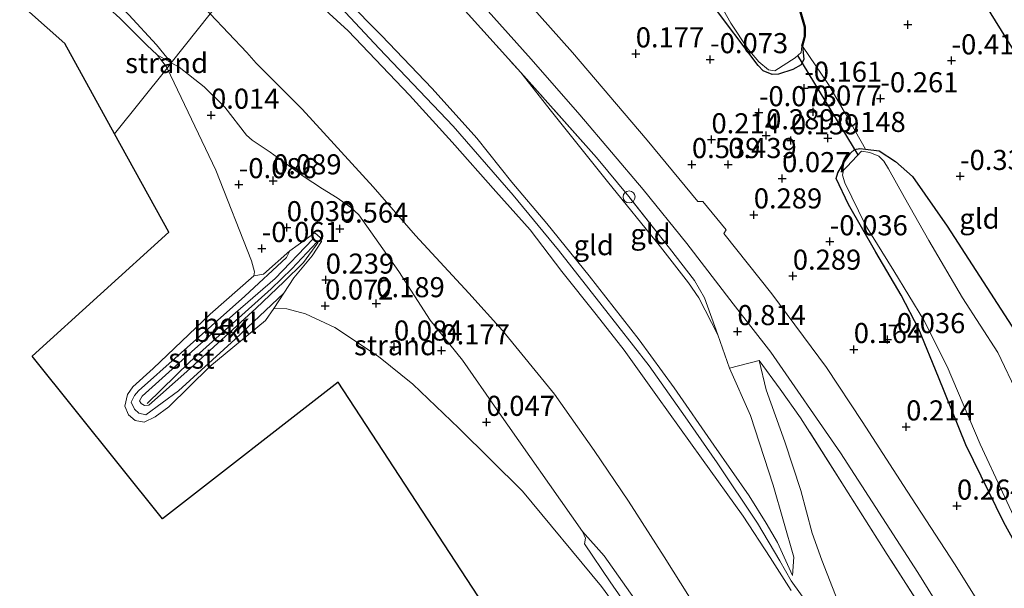
# Model space of a CAD drawing. Units: metres. Extents: x 153017 to 160004, y 539262 to 543751.
# Drawn here: x 154784 to 154907, y 542082 to 542152 of the extents above; entities that cross this region are included whole.
import ezdxf
from ezdxf.enums import TextEntityAlignment as Align

# ---------------------------------------------------------------- set-up
doc = ezdxf.new("R2010")
doc.units = ezdxf.units.M
doc.linetypes.add('IE-TERREINAFSCHEIDING', pattern=[10, 8, -2])
doc.layers.get('0').update_dxf_attribs({"lineweight": 25})
for name, color, linetype in [('B-ME-GC-DAMWAND-GV-B6', 10, 'Continuous'), ('B-ME-GW-HOOGTEPUNT-S-B1', 10, 'Continuous'), ('B-ME-GW-INSTEEKWATERGANG-L-B1', 10, 'Continuous'), ('B-ME-KG-KADASTRAAL-OPNAMEDTMGRENS-L-B1', 10, 'Continuous'), ('B-ME-KW-DUIKER-L-B1', 10, 'Continuous'), ('B-ME-VV-KRIBBEN-L-B1', 10, 'Continuous')]:
    doc.layers.add(name, color=color, linetype=linetype)
for name, color, linetype, lineweight in [('B-ME-GW-KRUINLIJN-L-B1', 93, 'Continuous', 18), ('B-ME-GW-TEENLIJN-L-B1', 93, 'Continuous', 18), ('B-ME-IE-GRASLAND-GV-B6', 93, 'Continuous', 18), ('B-ME-IE-GRONDWERKLIJN-GROND_INGERICHT-GV-B6', 253, 'Continuous', 18), ('B-ME-IE-GRONDWERKLIJN-GROND_NIETINGERICHT-GV-B6', 253, 'Continuous', 18), ('B-ME-IE-HULPGEOMETRIE-L-B1', 53, 'Continuous', 18), ('B-ME-IE-INRICHTINGSELEMENT-S-B1', 253, 'Continuous', 18), ('B-ME-IE-TERREINAFSCHEIDING-DOORGANG-L-B1', 8, 'IE-TERREINAFSCHEIDING-KUNSTMATIG-OPEN', 18), ('B-ME-IE-TERREINAFSCHEIDING-RASTERHEKWERK-L-B1', 8, 'IE-TERREINAFSCHEIDING', 18), ('B-ME-OB-BEKLEDING-GV-B6', 253, 'Continuous', 18), ('B-ME-OB-WATERLIJN-L-B1', 133, 'OB-WATERLIJN', 18), ('B-ME-OG-WATER-GV-B6', 153, 'Continuous', 18), ('B-ME-VH-VERH_SOORT-BITUMEN-GV-B6', 8, 'IE-TERREINAFSCHEIDING-NATUURLIJK-HOUTWAL', 18)]:
    doc.layers.add(name, color=color, linetype=linetype, lineweight=lineweight)
doc.styles.add('NLCS-ISO', font='NLCS-ISO.TTF')
doc.linetypes.add('IE-TERREINAFSCHEIDING-KUNSTMATIG-OPEN', pattern='A,7,-1.5,[67,NLCS.SHX,S=0.75,R=0,X=0,Y=0],-1.5', length=10)
doc.linetypes.add('IE-TERREINAFSCHEIDING-NATUURLIJK-HOUTWAL', pattern='A,7,-1.5,[67,NLCS.SHX,S=0.75,R=45,X=0,Y=0],-1.5,7,-1.5,[70,NLCS.SHX,S=0.75,R=0,X=0,Y=0],-1.5', length=20)
doc.linetypes.add('OB-WATERLIJN', pattern='A,10,[32,NLCS.SHX,S=2,R=0,X=0,Y=0],-12', length=22)

# ---------------------------------------------------------------- blocks, each defined once
blk = doc.blocks.new('hoogtepunt')
for p, q in [((-0.5, 0), (0.5, 0)), ((0, 0.5), (0, -0.5))]:
    blk.add_line(p, q)
blk = doc.blocks.new('dtb')
blk.add_circle((0, 0), 0.75)

msp = doc.modelspace()

# ---------------------------------------------------------------- linework, layer by layer
at = {"layer": 'B-ME-GC-DAMWAND-GV-B6'}
msp.add_polyline3d([(154881.576, 542153.417, -0.322), (154882.097, 542151.548, -0.322), (154882.105, 542150.367, -0.322), (154881.795, 542149.162, -0.322), (154881.716, 542149.183, -0.751), (154882.019, 542150.361, -0.751), (154882.011, 542151.515, -0.751), (154881.495, 542153.365, -0.751)], dxfattribs=at)
at = {"layer": 'B-ME-GW-INSTEEKWATERGANG-L-B1'}
for points in [[(154881.795, 542149.162, -0.322), (154881.941, 542147.536, -0.298), (154881.615, 542146.808, -0.277), (154880.595, 542146.223, -0.268), (154878.78, 542145.653, -0.277), (154877.99, 542145.611, -0.264), (154876.888, 542146.056, -0.247), (154876.267, 542146.74, -0.213), (154870.341, 542154.623, -0.158), (154865.386, 542161.93, -0.179), (154860.42, 542168.125, -0.2), (154858.702, 542169.876, -0.251), (154854.144, 542174.83, -0.328), (154851.921, 542177.248, -0.315), (154850.506, 542179.276, -0.239), (154849.123, 542180.73, -0.23), (154838.071, 542190.702, -0.009)], [(154912.4, 542079.782, 0.083), (154906.831, 542089.853, -0.031), (154902.13, 542099.512, 0.011), (154898.713, 542107.952, -0.142), (154896.27, 542113.912, -0.138), (154894.071, 542118.137, -0.189), (154890.899, 542123.485, -0.18), (154887.492, 542129.414, -0.18), (154885.958, 542132.685, -0.235), (154886.16, 542133.357, -0.261), (154886.914, 542134.679, -0.291), (154887.743, 542135.836, -0.35), (154888.274, 542136.268, -0.354), (154888.924, 542136.396, -0.405), (154889.629, 542136.335, -0.424), (154891.336, 542136.117, -0.419), (154893.338, 542134.791, -0.444), (154895.48, 542132.92, -0.482), (154899.785, 542126.724, -0.382), (154907.393, 542114.996, -0.407), (154913.622, 542105.366, -0.407), (154919.405, 542096.009, -0.357), (154925.419, 542085.538, -0.494), (154930.529, 542074.521, -0.494)]]:
    msp.add_polyline3d(points, dxfattribs=at)
at = {"layer": 'B-ME-GW-KRUINLIJN-L-B1'}
for points in [[(154815.362, 542162.279, 4.294), (154817.833, 542160.104, 4.409), (154823.114, 542155.271, 4.367), (154829.1, 542148.853, 4.311), (154838.294, 542139.17, 4.163), (154845.78, 542130.603, 4.09), (154851.422, 542123.759, 4.095), (154856.828, 542116.817, 4.154), (154862.696, 542109.347, 4.218), (154867.157, 542103.012, 4.256), (154871.148, 542097.29, 4.273), (154876.2, 542089.747, 4.303), (154878.966, 542085.092, 4.282), (154880.373, 542082.601, 4.214), (154882.905, 542079.047, 4.243)], [(154816.284, 542163.432, 4.195), (154820.557, 542159.413, 4.327), (154829.364, 542150.485, 4.217), (154835.704, 542143.859, 4.11), (154841.228, 542137.71, 4.089), (154845.6, 542132.202, 4.021), (154849.946, 542127.081, 3.991), (154855.234, 542120.574, 4.089), (154861.46, 542112.58, 4.081), (154865.812, 542106.593, 4.191), (154870.746, 542099.485, 4.268), (154875.147, 542093.172, 4.285), (154877.257, 542089.775, 4.293), (154878.655, 542087.369, 4.293), (154880.554, 542083.256, 4.208)], [(154814.345, 542161.006, 4.209), (154825.213, 542151.068, 4.329), (154832.86, 542143.024, 4.18), (154838.163, 542137.183, 4.171), (154843.611, 542131.068, 4.006), (154847.891, 542126.287, 4.04), (154851.811, 542121.091, 4.12), (154856.08, 542115.745, 4.159), (154859.6, 542111.315, 4.167), (154863.731, 542105.507, 4.227), (154869.23, 542097.839, 4.248), (154874.388, 542090.654, 4.295), (154877.773, 542085.473, 4.248), (154880.375, 542081.393, 4.205)], [(154799.885, 542104.418, 0.243), (154800.396, 542104.441, 0.243), (154805.143, 542108.639, 0.218), (154813.761, 542116.524, 0.331), (154817.226, 542119.814, 0.381), (154819.666, 542122.193, 0.431), (154821.472, 542124.648, 0.431), (154821.318, 542124.744, 0.431), (154820.829, 542125.109, 0.418), (154816.122, 542120.241, 0.381), (154811.223, 542115.963, 0.343), (154805.394, 542110.783, 0.231), (154799.601, 542105.575, 0.231), (154799.26, 542105.009, 0.231), (154799.474, 542104.663, 0.243), (154799.885, 542104.418, 0.243)], [(154952.821, 541969.276, 4.051), (154945.532, 541980.318, 4.077), (154940.338, 541988.235, 4.128), (154935.527, 541995.948, 4.081), (154929.78, 542004.86, 4.03), (154923.958, 542014.197, 4.017), (154917.901, 542023.436, 4.009), (154911.747, 542033.979, 4.089), (154904.431, 542046.217, 4.077), (154898.422, 542056.616, 4.064), (154892.653, 542066.536, 4.106), (154887.979, 542075.13, 4.196), (154886.838, 542078.371, 4.145), (154884.176, 542085.16, 3.83), (154882.965, 542088.509, 3.554), (154881.557, 542093.844, 2.916), (154879.564, 542099.91, 2.275), (154877.272, 542106.348, 1.552), (154876.402, 542110.022, 1.025)]]:
    msp.add_polyline3d(points, dxfattribs=at)
at = {"layer": 'B-ME-GW-TEENLIJN-L-B1'}
msp.add_line((154801.452, 542148.068, -0.35), (154803.21, 542147.069, -0.159), dxfattribs=at)
for points in [[(154803.21, 542147.069, -0.159), (154804.188, 542146.514, -0.053), (154807.308, 542144.076, 0.075), (154809.859, 542141.549, 0.092), (154812.572, 542138.058, 0.054), (154813.273, 542137.44, 0.139), (154815.512, 542135.948, 0.279), (154819.644, 542132.955, 0.445), (154822.034, 542131.392, 0.679), (154823.843, 542130.272, 0.891), (154825.563, 542129.042, 0.938), (154826.539, 542128.15, 0.938), (154831.54, 542121.093, 0.64), (154835.45, 542115.044, 0.398), (154839.451, 542110.045, 0.377), (154843.748, 542103.894, 0.194), (154854.382, 542088.721, 0.058), (154854.775, 542087.882, 0.016), (154854.631, 542087.209, -0.131), (154857.828, 542082.462, -0.2), (154863.387, 542074.444, -0.2), (154871.503, 542062.626, -0.188), (154878.174, 542052.61, -0.188), (154878.864, 542049.863, -0.35)], [(154846.722, 542145.848, 0.723), (154850.53, 542141.03, 0.711), (154857.515, 542132.294, 0.736), (154864.087, 542124.178, 0.732), (154867.601, 542119.675, 0.762), (154868.868, 542117.819, 0.796), (154871.237, 542113.222, 1.063)], [(154813.501, 542120.567, -0.35), (154814.7, 542120.76, -0.175), (154817.966, 542123.66, -0.1), (154821.092, 542125.92, 0.25), (154821.748, 542125.333, 0.275), (154821.915, 542124.821, 0.288), (154820.76, 542123.029, 0.288), (154818.453, 542120.312, 0.163), (154817.235, 542118.388, 0.006), (154815.987, 542116.5, -0.35)], [(154872.679, 542109.061, 1.365), (154875.316, 542103.18, 2.066), (154878.122, 542094.501, 3.095), (154880.699, 542085.538, 3.94), (154880.554, 542083.256, 4.208)]]:
    msp.add_polyline3d(points, dxfattribs=at)
at = {"layer": 'B-ME-IE-GRASLAND-GV-B6'}
for points in [[(154906.612, 542075.283, 0.728), (154900.723, 542084.7, 0.711), (154894.83, 542093.755, 0.665), (154889.209, 542102.435, 0.626), (154884.765, 542109.148, 0.609), (154877.95, 542118.32, 0.58), (154872.007, 542125.825, 0.58), (154872.262, 542126.271, 0.571), (154869.356, 542129.814, 0.554), (154868.766, 542129.795, 0.588), (154862.43, 542137.46, 0.592), (154853.155, 542148.35, 0.643), (154843.556, 542159.125, 0.656)], [(154869.58, 542157.863, -0.751), (154872.848, 542152.02, -0.751), (154874.994, 542148.811, -0.751), (154876.339, 542147.197, -0.751), (154877.53, 542146.184, -0.751), (154878.335, 542146.083, -0.751)], [(154897.144, 542078.378, 0.919), (154892.342, 542085.876, 0.906), (154886.976, 542094.323, 0.817), (154881.541, 542102.879, 0.868), (154879.022, 542106.449, 0.94), (154876.402, 542110.022, 1.025), (154872.679, 542109.061, 1.365), (154871.237, 542113.222, 1.063), (154869.575, 542117.823, 0.766), (154868.347, 542119.986, 0.719), (154865.231, 542124.012, 0.702), (154860.155, 542130.426, 0.715), (154856.128, 542135.264, 0.715), (154846.722, 542145.848, 0.723), (154838.664, 542154.772, 0.749)], [(154842.271, 542153.923, 0.646), (154847.993, 542147.535, 0.646), (154854.05, 542140.591, 0.634), (154861.961, 542131.29, 0.634), (154867.385, 542124.595, 0.629), (154873.141, 542117.085, 0.6), (154877.828, 542111.062, 0.634), (154886.532, 542098.541, 0.736), (154896.127, 542083.632, 0.782), (154906.508, 542066.916, 0.812)], [(154878.335, 542146.083, -0.751), (154880.86, 542147.701, -0.751), (154881.628, 542148.365, -0.751), (154881.716, 542149.183, -0.751), (154881.795, 542149.162, -0.322), (154881.941, 542147.536, -0.298), (154881.615, 542146.808, -0.277), (154880.595, 542146.223, -0.268), (154878.78, 542145.653, -0.277), (154877.99, 542145.611, -0.264), (154876.888, 542146.056, -0.247), (154876.267, 542146.74, -0.213), (154870.341, 542154.623, -0.158)], [(154870.341, 542154.623, -0.158), (154876.267, 542146.74, -0.213), (154876.888, 542146.056, -0.247), (154877.99, 542145.611, -0.264), (154878.78, 542145.653, -0.277), (154880.595, 542146.223, -0.268), (154881.615, 542146.808, -0.277), (154881.941, 542147.536, -0.298), (154881.795, 542149.162, -0.322)], [(154881.795, 542149.162, -0.322), (154885.038, 542144.356, -0.113), (154887.132, 542140.711, -0.147), (154889.629, 542136.335, -0.424), (154888.924, 542136.396, -0.405), (154888.274, 542136.268, -0.354), (154887.743, 542135.836, -0.35), (154886.914, 542134.679, -0.291), (154886.16, 542133.357, -0.261), (154885.958, 542132.685, -0.235), (154887.492, 542129.414, -0.18), (154890.899, 542123.485, -0.18), (154894.071, 542118.137, -0.189), (154896.27, 542113.912, -0.138), (154898.713, 542107.952, -0.142), (154902.13, 542099.512, 0.011), (154906.831, 542089.853, -0.031), (154912.4, 542079.782, 0.083)], [(154912.4, 542079.782, 0.083), (154906.831, 542089.853, -0.031), (154902.13, 542099.512, 0.011), (154898.713, 542107.952, -0.142), (154896.27, 542113.912, -0.138), (154894.071, 542118.137, -0.189), (154890.899, 542123.485, -0.18), (154887.492, 542129.414, -0.18), (154885.958, 542132.685, -0.235), (154886.16, 542133.357, -0.261), (154886.914, 542134.679, -0.291), (154887.743, 542135.836, -0.35), (154888.274, 542136.268, -0.354), (154888.924, 542136.396, -0.405), (154889.629, 542136.335, -0.424)], [(154908.633, 542105.69, -0.9), (154906.115, 542111.007, -0.9), (154901.706, 542117.796, -0.9), (154897.505, 542124.939, -0.9), (154894.492, 542130.289, -0.9), (154892.493, 542133.857, -0.9), (154891.913, 542134.82, -0.9), (154891.269, 542135.444, -0.9), (154890.152, 542135.902, -0.9), (154889.14, 542136.052, -0.9), (154888.531, 542135.461, -0.9), (154887.352, 542134.144, -0.9), (154886.878, 542133.717, -0.9), (154886.742, 542133.097, -0.9), (154887.046, 542132.147, -0.9), (154889.619, 542126.865, -0.9), (154893.144, 542121.18, -0.9), (154896.905, 542115.044, -0.9), (154899.805, 542109.262, -0.9), (154903.917, 542099.583, -0.9), (154909.457, 542087.632, -0.9)], [(154889.629, 542136.335, -0.424), (154891.336, 542136.117, -0.419), (154893.338, 542134.791, -0.444), (154895.48, 542132.92, -0.482), (154899.785, 542126.724, -0.382), (154907.393, 542114.996, -0.407), (154913.622, 542105.366, -0.407), (154919.405, 542096.009, -0.357), (154925.419, 542085.538, -0.494), (154930.529, 542074.521, -0.494), (154935.811, 542063.249, -0.482), (154940.089, 542054.613, -0.469), (154943.514, 542046.896, -0.507), (154947.349, 542038.501, -0.444), (154951.724, 542030.308, -0.407), (154956.222, 542022.305, -0.407), (154961.953, 542014.178, -0.382), (154969.504, 542002.989, -0.382), (154976.821, 541992.481, -0.432), (154985.53, 541980.213, -0.419), (154991.47, 541971.482, -0.382)]]:
    msp.add_polyline3d(points, dxfattribs=at)
at = {"layer": 'B-ME-IE-GRONDWERKLIJN-GROND_INGERICHT-GV-B6'}
for points in [[(154895.619, 542168.724, -0.612), (154928.34, 542115.898, -0.439)], [(154814.345, 542161.006, 4.209), (154825.213, 542151.068, 4.329), (154832.86, 542143.024, 4.18), (154838.163, 542137.183, 4.171), (154843.611, 542131.068, 4.006), (154847.891, 542126.287, 4.04), (154851.811, 542121.091, 4.12), (154856.08, 542115.745, 4.159), (154859.6, 542111.315, 4.167), (154863.731, 542105.507, 4.227), (154869.23, 542097.839, 4.248), (154874.388, 542090.654, 4.295), (154877.773, 542085.473, 4.248), (154880.375, 542081.393, 4.205)], [(154880.375, 542081.393, 4.205), (154877.773, 542085.473, 4.248), (154874.388, 542090.654, 4.295), (154869.23, 542097.839, 4.248), (154863.731, 542105.507, 4.227), (154859.6, 542111.315, 4.167), (154856.08, 542115.745, 4.159), (154851.811, 542121.091, 4.12), (154847.891, 542126.287, 4.04), (154843.611, 542131.068, 4.006), (154838.163, 542137.183, 4.171), (154832.86, 542143.024, 4.18), (154825.213, 542151.068, 4.329), (154814.345, 542161.006, 4.209)], [(154820.557, 542159.413, 4.327), (154829.364, 542150.485, 4.217), (154835.704, 542143.859, 4.11), (154841.228, 542137.71, 4.089), (154845.6, 542132.202, 4.021), (154849.946, 542127.081, 3.991), (154855.234, 542120.574, 4.089), (154861.46, 542112.58, 4.081), (154865.812, 542106.593, 4.191), (154870.746, 542099.485, 4.268), (154875.147, 542093.172, 4.285), (154877.257, 542089.775, 4.293), (154878.655, 542087.369, 4.293), (154880.554, 542083.256, 4.208)], [(154846.722, 542145.848, 0.723), (154850.53, 542141.03, 0.711), (154857.515, 542132.294, 0.736), (154864.087, 542124.178, 0.732), (154867.601, 542119.675, 0.762), (154868.868, 542117.819, 0.796), (154871.237, 542113.222, 1.063), (154872.679, 542109.061, 1.365), (154875.316, 542103.18, 2.066), (154878.122, 542094.501, 3.095), (154880.699, 542085.538, 3.94), (154880.554, 542083.256, 4.208), (154878.655, 542087.369, 4.293), (154877.257, 542089.775, 4.293), (154875.147, 542093.172, 4.285), (154870.746, 542099.485, 4.268), (154865.812, 542106.593, 4.191), (154861.46, 542112.58, 4.081), (154855.234, 542120.574, 4.089), (154849.946, 542127.081, 3.991), (154845.6, 542132.202, 4.021), (154841.228, 542137.71, 4.089), (154835.704, 542143.859, 4.11), (154829.364, 542150.485, 4.217), (154820.557, 542159.413, 4.327)], [(154838.664, 542154.772, 0.749), (154846.722, 542145.848, 0.723)], [(154867.736, 542080.545, 1.923), (154864.57, 542085.576, 1.842), (154860.105, 542092.489, 1.872), (154855.846, 542098.818, 1.876), (154850.925, 542105.811, 2.034), (154844.429, 542113.762, 1.987), (154840.265, 542118.398, 1.966), (154833.591, 542125.579, 1.851), (154828.352, 542131.629, 1.762), (154819.52, 542141.308, 1.753), (154813.782, 542147.03, 1.749), (154812.63, 542148.356, 1.727), (154808.066, 542153.147, 1.829)], [(154907.393, 542114.996, -0.407), (154899.785, 542126.724, -0.382), (154895.48, 542132.92, -0.482), (154893.338, 542134.791, -0.444), (154891.336, 542136.117, -0.419), (154889.629, 542136.335, -0.424), (154887.132, 542140.711, -0.147), (154885.038, 542144.356, -0.113), (154881.795, 542149.162, -0.322), (154882.105, 542150.367, -0.322), (154882.097, 542151.548, -0.322), (154881.576, 542153.417, -0.322)], [(154871.237, 542113.222, 1.063), (154868.868, 542117.819, 0.796), (154867.601, 542119.675, 0.762), (154864.087, 542124.178, 0.732), (154857.515, 542132.294, 0.736), (154850.53, 542141.03, 0.711), (154846.722, 542145.848, 0.723), (154856.128, 542135.264, 0.715), (154860.155, 542130.426, 0.715), (154865.231, 542124.012, 0.702), (154868.347, 542119.986, 0.719), (154869.575, 542117.823, 0.766), (154871.237, 542113.222, 1.063)], [(154880.554, 542083.256, 4.208), (154880.699, 542085.538, 3.94), (154878.122, 542094.501, 3.095), (154875.316, 542103.18, 2.066), (154872.679, 542109.061, 1.365), (154876.402, 542110.022, 1.025), (154877.272, 542106.348, 1.552), (154879.564, 542099.91, 2.275), (154881.557, 542093.844, 2.916), (154882.965, 542088.509, 3.554), (154884.176, 542085.16, 3.83), (154886.838, 542078.371, 4.145), (154887.979, 542075.13, 4.196), (154892.653, 542066.536, 4.106), (154898.422, 542056.616, 4.064), (154904.431, 542046.217, 4.077), (154911.747, 542033.979, 4.089), (154917.901, 542023.436, 4.009), (154923.958, 542014.197, 4.017), (154929.78, 542004.86, 4.03), (154935.527, 541995.948, 4.081), (154940.338, 541988.235, 4.128), (154945.532, 541980.318, 4.077), (154952.821, 541969.276, 4.051)], [(154886.838, 542078.371, 4.145), (154884.176, 542085.16, 3.83), (154882.965, 542088.509, 3.554), (154881.557, 542093.844, 2.916), (154879.564, 542099.91, 2.275), (154877.272, 542106.348, 1.552), (154876.402, 542110.022, 1.025), (154879.022, 542106.449, 0.94), (154881.541, 542102.879, 0.868), (154886.976, 542094.323, 0.817), (154892.342, 542085.876, 0.906), (154897.144, 542078.378, 0.919)]]:
    msp.add_polyline3d(points, dxfattribs=at)
at = {"layer": 'B-ME-IE-GRONDWERKLIJN-GROND_NIETINGERICHT-GV-B6'}
for points in [[(154803.21, 542147.069, -0.159), (154802.678, 542146.403, -0.35), (154802.576, 542146.612, -0.35), (154801.452, 542148.068, -0.35), (154803.21, 542147.069, -0.159)], [(154864.363, 542071.493, -0.35), (154856.769, 542081.867, -0.35), (154846.909, 542093.731, -0.35), (154839.02, 542101.605, -0.35), (154833.266, 542107.08, -0.35), (154829.002, 542110.492, -0.35), (154823.56, 542114.124, -0.35), (154819.912, 542115.841, -0.35), (154817.594, 542116.458, -0.35), (154815.987, 542116.5, -0.35), (154817.235, 542118.388, 0.006), (154818.453, 542120.312, 0.163), (154820.76, 542123.029, 0.288), (154821.915, 542124.821, 0.288), (154821.748, 542125.333, 0.275), (154821.092, 542125.92, 0.25), (154817.966, 542123.66, -0.1), (154814.7, 542120.76, -0.175), (154813.501, 542120.567, -0.35), (154813.579, 542121.052, -0.35), (154813.201, 542122.426, -0.35), (154808.775, 542133.688, -0.35), (154802.678, 542146.403, -0.35), (154803.21, 542147.069, -0.159), (154804.188, 542146.514, -0.053), (154807.308, 542144.076, 0.075), (154809.859, 542141.549, 0.092), (154812.572, 542138.058, 0.054), (154813.273, 542137.44, 0.139), (154815.512, 542135.948, 0.279), (154819.644, 542132.955, 0.445), (154822.034, 542131.392, 0.679), (154823.843, 542130.272, 0.891), (154825.563, 542129.042, 0.938), (154826.539, 542128.15, 0.938), (154831.54, 542121.093, 0.64), (154835.45, 542115.044, 0.398), (154839.451, 542110.045, 0.377), (154843.748, 542103.894, 0.194), (154854.382, 542088.721, 0.058)], [(154854.382, 542088.721, 0.058), (154854.775, 542087.882, 0.016), (154854.631, 542087.209, -0.131), (154857.828, 542082.462, -0.2), (154863.387, 542074.444, -0.2)]]:
    msp.add_polyline3d(points, dxfattribs=at)
at = {"layer": 'B-ME-IE-HULPGEOMETRIE-L-B1'}
msp.add_polyline3d([(154796.154, 542138.238, -0.35), (154802.678, 542146.403, -0.35), (154803.21, 542147.069, -0.159), (154808.066, 542153.147, 1.829), (154814.345, 542161.006, 4.209), (154815.362, 542162.279, 4.294), (154816.284, 542163.432, 4.195), (154822.828, 542171.623, 0.748), (154824.052, 542173.155, 0.74), (154826.875, 542176.688, 0.741), (154829.206, 542179.606, 0.382), (154838.071, 542190.702, -0.009), (154838.58, 542191.338, -0.751), (154848.994, 542204.373, -0.755), (154849.058, 542204.453, -0.326), (154852.789, 542209.123, -0.286), (154854.893, 542211.756, -0.794), (154860.478, 542218.746, -1.201)], dxfattribs=at)
at = {"layer": 'B-ME-IE-TERREINAFSCHEIDING-DOORGANG-L-B1'}
for p, q in [((154887.132, 542140.711, -0.147), (154885.038, 542144.356, -0.113)), ((154876.402, 542110.022, 1.025), (154872.679, 542109.061, 1.365))]:
    msp.add_line(p, q, dxfattribs=at)
at = {"layer": 'B-ME-IE-TERREINAFSCHEIDING-RASTERHEKWERK-L-B1'}
for p, q in [((154885.038, 542144.356, -0.113), (154881.795, 542149.162, -0.322)), ((154889.629, 542136.335, -0.424), (154887.132, 542140.711, -0.147)), ((154871.237, 542113.222, 1.063), (154872.679, 542109.061, 1.365))]:
    msp.add_line(p, q, dxfattribs=at)
for points in [[(154822.828, 542171.623, 0.748), (154828.666, 542165.495, 0.715), (154838.664, 542154.772, 0.749), (154846.722, 542145.848, 0.723)], [(154871.237, 542113.222, 1.063), (154869.575, 542117.823, 0.766), (154868.347, 542119.986, 0.719), (154865.231, 542124.012, 0.702), (154860.155, 542130.426, 0.715), (154856.128, 542135.264, 0.715), (154846.722, 542145.848, 0.723)], [(154958.82, 541979.172, 0.732), (154953.122, 541987.887, 0.711), (154946.641, 541998.121, 0.664), (154942.038, 542005.51, 0.613), (154933.826, 542018.834, 0.66), (154924.539, 542034.094, 0.774), (154918.781, 542043.51, 0.893), (154913.694, 542051.785, 0.859), (154908.178, 542060.823, 0.876), (154902.595, 542069.81, 0.915), (154897.144, 542078.378, 0.919), (154892.342, 542085.876, 0.906), (154886.976, 542094.323, 0.817), (154881.541, 542102.879, 0.868), (154879.022, 542106.449, 0.94), (154876.402, 542110.022, 1.025)]]:
    msp.add_polyline3d(points, dxfattribs=at)
at = {"layer": 'B-ME-KG-KADASTRAAL-OPNAMEDTMGRENS-L-B1'}
for points in [[(154796.154, 542138.238, -0.35), (154789.947, 542149.488, -0.35), (154739.677, 542194.083, -0.35), (154633.461, 542261.38, -0.35), (154558.867, 542305.163, -0.35), (154526.435, 542320.568, -0.35), (154492.381, 542323.001, -0.35), (154480.638, 542322.183, -0.35)], [(154860.478, 542218.746, -1.201), (154885.544, 542184.99, -1.124), (154893.661, 542171.886, -0.902), (154894.25, 542170.935, -1.699), (154894.929, 542169.838, -1.699), (154895.619, 542168.724, -0.612), (154928.34, 542115.898, -0.439), (154955.961, 542071.305, -0.677), (154983.416, 542027.4, -0.639), (155007.293, 541989.51, -0.503), (155017.298, 541973.632, -0.234), (155017.833, 541972.784, -0.9), (155020.605, 541968.386, -0.9), (155020.912, 541967.899, -0.386), (155035.755, 541944.35, -0.345), (155056.721, 541916.137, -0.397), (155057.188, 541915.509, -0.9), (155059.128, 541912.898, -0.9), (155059.634, 541912.217, -0.351), (155064.271, 541905.952, -0.199), (155075.619, 541890.707, -0.345)], [(155017.787, 541819.743, -0.35), (154991.026, 541803.275, -0.35), (154973.999, 541825.167, -0.35), (155004.81, 541847.058, -0.35), (154935.081, 541940.301, -0.35), (154905.081, 541922.463, -0.35), (154890.487, 541946.787, -0.35), (154917.243, 541964.625, -0.35), (154824.001, 542107.327, -0.35), (154802.109, 542090.3, -0.35), (154785.893, 542110.57, -0.35), (154802.92, 542125.975, -0.35), (154796.154, 542138.238, -0.35)]]:
    msp.add_polyline3d(points, dxfattribs=at)
at = {"layer": 'B-ME-KW-DUIKER-L-B1'}
msp.add_line((154888.693, 542135.619, -0.9), (154881.183, 542147.98, -0.751), dxfattribs=at)
at = {"layer": 'B-ME-OB-BEKLEDING-GV-B6'}
for points in [[(154808.066, 542153.147, 1.829), (154803.21, 542147.069, -0.159), (154801.351, 542149.306, -0.117), (154797.929, 542153.035, -0.117), (154787.217, 542163.318, -0.055), (154772.764, 542176.264, -0.067), (154763.064, 542184.602, 0.008), (154751.941, 542193.173, 0.033), (154740.827, 542201.651, -0.005), (154731.331, 542208.786, -0.042), (154722.153, 542215.001, -0.03), (154725.853, 542220.076, 1.728), (154740.698, 542209.581, 1.729), (154753.887, 542199.936, 1.754), (154766.52, 542190.139, 1.767), (154778.249, 542180.47, 1.704), (154793.562, 542166.739, 1.729), (154808.066, 542153.147, 1.829)], [(154772.764, 542176.264, -0.067), (154787.217, 542163.318, -0.055), (154797.929, 542153.035, -0.117), (154801.351, 542149.306, -0.117), (154803.21, 542147.069, -0.159), (154801.452, 542148.068, -0.35), (154800.157, 542149.25, -0.35), (154796.804, 542152.621, -0.35), (154790.39, 542158.477, -0.35), (154783.085, 542165.056, -0.35)], [(154864.443, 542075.293, 0.136), (154857.104, 542085.703, 0.173), (154854.382, 542088.721, 0.058), (154843.748, 542103.894, 0.194), (154839.451, 542110.045, 0.377), (154835.45, 542115.044, 0.398), (154831.54, 542121.093, 0.64), (154826.539, 542128.15, 0.938), (154825.563, 542129.042, 0.938), (154823.843, 542130.272, 0.891), (154822.034, 542131.392, 0.679), (154819.644, 542132.955, 0.445), (154815.512, 542135.948, 0.279), (154813.273, 542137.44, 0.139), (154812.572, 542138.058, 0.054), (154809.859, 542141.549, 0.092), (154807.308, 542144.076, 0.075), (154804.188, 542146.514, -0.053), (154803.21, 542147.069, -0.159), (154808.066, 542153.147, 1.829), (154812.63, 542148.356, 1.727), (154813.782, 542147.03, 1.749), (154819.52, 542141.308, 1.753), (154828.352, 542131.629, 1.762), (154833.591, 542125.579, 1.851), (154840.265, 542118.398, 1.966), (154844.429, 542113.762, 1.987), (154850.925, 542105.811, 2.034), (154855.846, 542098.818, 1.876), (154860.105, 542092.489, 1.872), (154864.57, 542085.576, 1.842), (154867.736, 542080.545, 1.923)], [(154817.235, 542118.388, 0.006), (154811.174, 542112.651, -0.1), (154804.128, 542106.25, -0.1), (154800.055, 542103.247, -0.1), (154799.168, 542103.441, -0.088), (154798.617, 542103.943, -0.088), (154798.201, 542104.829, -0.088), (154798.641, 542105.662, -0.088), (154799.14, 542106.245, -0.075), (154804.075, 542110.639, -0.088), (154812.364, 542118.007, -0.063), (154817.54, 542122.845, -0.113), (154817.966, 542123.66, -0.1), (154821.092, 542125.92, 0.25), (154821.748, 542125.333, 0.275), (154821.915, 542124.821, 0.288), (154820.76, 542123.029, 0.288), (154818.453, 542120.312, 0.163), (154817.235, 542118.388, 0.006)], [(154799.885, 542104.418, 0.243), (154800.396, 542104.441, 0.243), (154805.143, 542108.639, 0.218), (154813.761, 542116.524, 0.331), (154817.226, 542119.814, 0.381), (154819.666, 542122.193, 0.431), (154821.472, 542124.648, 0.431), (154821.318, 542124.744, 0.431), (154820.829, 542125.109, 0.418), (154816.122, 542120.241, 0.381), (154811.223, 542115.963, 0.343), (154805.394, 542110.783, 0.231), (154799.601, 542105.575, 0.231), (154799.26, 542105.009, 0.231), (154799.474, 542104.663, 0.243), (154799.885, 542104.418, 0.243)], [(154799.885, 542104.418, 0.243), (154799.474, 542104.663, 0.243), (154799.26, 542105.009, 0.231), (154799.601, 542105.575, 0.231), (154805.394, 542110.783, 0.231), (154811.223, 542115.963, 0.343), (154816.122, 542120.241, 0.381), (154820.829, 542125.109, 0.418), (154821.318, 542124.744, 0.431), (154821.472, 542124.648, 0.431), (154819.666, 542122.193, 0.431), (154817.226, 542119.814, 0.381), (154813.761, 542116.524, 0.331), (154805.143, 542108.639, 0.218), (154800.396, 542104.441, 0.243), (154799.885, 542104.418, 0.243)], [(154817.235, 542118.388, 0.006), (154815.987, 542116.5, -0.35), (154814.95, 542114.991, -0.35), (154808.001, 542109.252, -0.35), (154802.906, 542104.26, -0.35), (154801.224, 542102.982, -0.35), (154799.82, 542102.341, -0.35), (154798.73, 542102.542, -0.35), (154797.89, 542103.246, -0.35), (154797.428, 542104.322, -0.35), (154797.763, 542105.773, -0.35), (154798.426, 542106.725, -0.35), (154800.937, 542109.029, -0.35), (154808.052, 542115.782, -0.35), (154813.501, 542120.567, -0.35), (154814.7, 542120.76, -0.175), (154817.966, 542123.66, -0.1), (154817.54, 542122.845, -0.113), (154812.364, 542118.007, -0.063), (154804.075, 542110.639, -0.088), (154799.14, 542106.245, -0.075), (154798.641, 542105.662, -0.088), (154798.201, 542104.829, -0.088), (154798.617, 542103.943, -0.088), (154799.168, 542103.441, -0.088), (154800.055, 542103.247, -0.1), (154804.128, 542106.25, -0.1), (154811.174, 542112.651, -0.1), (154817.235, 542118.388, 0.006)], [(154863.387, 542074.444, -0.2), (154857.828, 542082.462, -0.2), (154854.631, 542087.209, -0.131), (154854.775, 542087.882, 0.016), (154854.382, 542088.721, 0.058), (154857.104, 542085.703, 0.173), (154864.443, 542075.293, 0.136)]]:
    msp.add_polyline3d(points, dxfattribs=at)
at = {"layer": 'B-ME-OB-WATERLIJN-L-B1'}
for points in [[(154802.678, 542146.403, -0.35), (154802.576, 542146.612, -0.35), (154801.452, 542148.068, -0.35), (154800.157, 542149.25, -0.35), (154796.804, 542152.621, -0.35), (154790.39, 542158.477, -0.35), (154783.085, 542165.056, -0.35), (154774.881, 542172.315, -0.35), (154765.571, 542180.445, -0.35), (154754.47, 542189.434, -0.35), (154742.653, 542198.434, -0.35), (154730.744, 542206.939, -0.35), (154720.62, 542214.227, -0.35), (154720.492, 542214.309, -0.35), (154713.171, 542219.032, -0.35), (154700.24, 542226.629, -0.35), (154690.149, 542233.191, -0.35)], [(154864.363, 542071.493, -0.35), (154856.769, 542081.867, -0.35), (154846.909, 542093.731, -0.35), (154839.02, 542101.605, -0.35), (154833.266, 542107.08, -0.35), (154829.002, 542110.492, -0.35), (154823.56, 542114.124, -0.35), (154819.912, 542115.841, -0.35), (154817.594, 542116.458, -0.35), (154815.987, 542116.5, -0.35), (154814.95, 542114.991, -0.35), (154808.001, 542109.252, -0.35), (154802.906, 542104.26, -0.35), (154801.224, 542102.982, -0.35), (154799.82, 542102.341, -0.35), (154798.73, 542102.542, -0.35), (154797.89, 542103.246, -0.35), (154797.428, 542104.322, -0.35), (154797.763, 542105.773, -0.35), (154798.426, 542106.725, -0.35), (154800.937, 542109.029, -0.35), (154808.052, 542115.782, -0.35), (154813.501, 542120.567, -0.35), (154813.579, 542121.052, -0.35), (154813.201, 542122.426, -0.35), (154808.775, 542133.688, -0.35), (154802.678, 542146.403, -0.35)]]:
    msp.add_polyline3d(points, dxfattribs=at)
at = {"layer": 'B-ME-OG-WATER-GV-B6'}
for points in [[(154690.149, 542233.191, -0.35), (154700.24, 542226.629, -0.35), (154713.171, 542219.032, -0.35), (154720.492, 542214.309, -0.35), (154720.62, 542214.227, -0.35), (154730.744, 542206.939, -0.35), (154742.653, 542198.434, -0.35), (154754.47, 542189.434, -0.35), (154765.571, 542180.445, -0.35), (154774.881, 542172.315, -0.35), (154783.085, 542165.056, -0.35), (154790.39, 542158.477, -0.35), (154796.804, 542152.621, -0.35), (154800.157, 542149.25, -0.35), (154801.452, 542148.068, -0.35), (154802.576, 542146.612, -0.35), (154802.678, 542146.403, -0.35), (154796.154, 542138.238, -0.35), (154789.947, 542149.488, -0.35), (154739.677, 542194.083, -0.35), (154633.461, 542261.38, -0.35)], [(154881.716, 542149.183, -0.751), (154881.628, 542148.365, -0.751), (154880.86, 542147.701, -0.751), (154878.335, 542146.083, -0.751), (154877.53, 542146.184, -0.751), (154876.339, 542147.197, -0.751), (154874.994, 542148.811, -0.751), (154872.848, 542152.02, -0.751), (154869.58, 542157.863, -0.751)], [(154881.495, 542153.365, -0.751), (154882.011, 542151.515, -0.751), (154882.019, 542150.361, -0.751), (154881.716, 542149.183, -0.751)], [(154917.243, 541964.625, -0.35), (154824.001, 542107.327, -0.35), (154802.109, 542090.3, -0.35), (154785.893, 542110.57, -0.35), (154802.92, 542125.975, -0.35), (154796.154, 542138.238, -0.35), (154802.678, 542146.403, -0.35), (154808.775, 542133.688, -0.35), (154813.201, 542122.426, -0.35), (154813.579, 542121.052, -0.35), (154813.501, 542120.567, -0.35)], [(154909.457, 542087.632, -0.9), (154903.917, 542099.583, -0.9), (154899.805, 542109.262, -0.9), (154896.905, 542115.044, -0.9), (154893.144, 542121.18, -0.9), (154889.619, 542126.865, -0.9), (154887.046, 542132.147, -0.9), (154886.742, 542133.097, -0.9), (154886.878, 542133.717, -0.9), (154887.352, 542134.144, -0.9), (154888.531, 542135.461, -0.9), (154889.14, 542136.052, -0.9), (154890.152, 542135.902, -0.9), (154891.269, 542135.444, -0.9), (154891.913, 542134.82, -0.9), (154892.493, 542133.857, -0.9), (154894.492, 542130.289, -0.9), (154897.505, 542124.939, -0.9), (154901.706, 542117.796, -0.9), (154906.115, 542111.007, -0.9), (154908.633, 542105.69, -0.9)], [(154813.501, 542120.567, -0.35), (154808.052, 542115.782, -0.35), (154800.937, 542109.029, -0.35), (154798.426, 542106.725, -0.35), (154797.763, 542105.773, -0.35), (154797.428, 542104.322, -0.35), (154797.89, 542103.246, -0.35), (154798.73, 542102.542, -0.35), (154799.82, 542102.341, -0.35), (154801.224, 542102.982, -0.35), (154802.906, 542104.26, -0.35), (154808.001, 542109.252, -0.35), (154814.95, 542114.991, -0.35), (154815.987, 542116.5, -0.35), (154817.594, 542116.458, -0.35), (154819.912, 542115.841, -0.35), (154823.56, 542114.124, -0.35), (154829.002, 542110.492, -0.35), (154833.266, 542107.08, -0.35), (154839.02, 542101.605, -0.35), (154846.909, 542093.731, -0.35), (154856.769, 542081.867, -0.35), (154864.363, 542071.493, -0.35)]]:
    msp.add_polyline3d(points, dxfattribs=at)
at = {"layer": 'B-ME-VH-VERH_SOORT-BITUMEN-GV-B6'}
for points in [[(154843.556, 542159.125, 0.656), (154853.155, 542148.35, 0.643), (154862.43, 542137.46, 0.592), (154868.766, 542129.795, 0.588), (154869.356, 542129.814, 0.554), (154872.262, 542126.271, 0.571), (154872.007, 542125.825, 0.58), (154877.95, 542118.32, 0.58), (154884.765, 542109.148, 0.609), (154889.209, 542102.435, 0.626), (154894.83, 542093.755, 0.665), (154900.723, 542084.7, 0.711), (154906.612, 542075.283, 0.728)], [(154906.508, 542066.916, 0.812), (154896.127, 542083.632, 0.782), (154886.532, 542098.541, 0.736), (154877.828, 542111.062, 0.634), (154873.141, 542117.085, 0.6), (154867.385, 542124.595, 0.629), (154861.961, 542131.29, 0.634), (154854.05, 542140.591, 0.634), (154847.993, 542147.535, 0.646), (154842.271, 542153.923, 0.646)]]:
    msp.add_polyline3d(points, dxfattribs=at)
at = {"layer": 'B-ME-VV-KRIBBEN-L-B1'}
msp.add_polyline3d([(154821.318, 542124.744, 0.431), (154818.226, 542121.413, 0.443), (154815.656, 542118.935, 0.398), (154805.503, 542109.858, 0.283), (154800.227, 542104.673, 0.258)], dxfattribs=at)

# ---------------------------------------------------------------- block references
at = {"layer": 'B-ME-GW-HOOGTEPUNT-S-B1', "rotation": 90}
for p in [(154894.883, 542151.82, -0.411), (154894.883, 542151.82, -0.411), (154861.025, 542148.208, 0.177), (154861.025, 542148.208, 0.177), (154870.294, 542147.485, -0.073), (154870.294, 542147.485, -0.073), (154900.337, 542147.341, -0.416), (154900.337, 542147.341, -0.416), (154881.999, 542143.928, -0.161), (154881.999, 542143.928, -0.161), (154891.49, 542142.619, -0.261), (154891.49, 542142.619, -0.261), (154883.118, 542140.968, 0.077), (154883.118, 542140.968, 0.077), (154808.158, 542140.571, 0.014), (154808.158, 542140.571, 0.014), (154876.358, 542140.885, -0.073), (154876.358, 542140.885, -0.073), (154870.448, 542137.509, 0.214), (154870.448, 542137.509, 0.214), (154877.259, 542138.014, 0.289), (154877.259, 542138.014, 0.289), (154880.342, 542137.382, 0.139), (154880.342, 542137.382, 0.139), (154884.93, 542137.681, -0.148), (154884.93, 542137.681, -0.148), (154868.02, 542134.426, 0.539), (154868.02, 542134.426, 0.539), (154872.543, 542134.429, 0.439), (154872.543, 542134.429, 0.439), (154815.883, 542132.4, 0.089), (154815.883, 542132.4, 0.089), (154879.243, 542132.677, 0.027), (154879.243, 542132.677, 0.027), (154901.397, 542132.95, -0.336), (154901.397, 542132.95, -0.336), (154811.619, 542131.927, -0.086), (154811.619, 542131.927, -0.086), (154875.717, 542128.161, 0.289), (154875.717, 542128.161, 0.289), (154817.582, 542126.567, 0.039), (154817.582, 542126.567, 0.039), (154824.193, 542126.393, 0.564), (154824.193, 542126.393, 0.564), (154814.476, 542123.973, -0.061), (154814.476, 542123.973, -0.061), (154885.186, 542124.813, -0.036), (154885.186, 542124.813, -0.036), (154880.576, 542120.533, 0.289), (154880.576, 542120.533, 0.289), (154822.436, 542120.046, 0.239), (154822.436, 542120.046, 0.239), (154822.349, 542116.814, 0.072), (154822.349, 542116.814, 0.072), (154828.733, 542117.111, 0.189), (154828.733, 542117.111, 0.189), (154873.68, 542113.635, 0.814), (154873.68, 542113.635, 0.814), (154830.935, 542111.714, 0.084), (154830.935, 542111.714, 0.084), (154892.345, 542112.636, -0.036), (154892.345, 542112.636, -0.036), (154836.836, 542111.243, 0.177), (154836.836, 542111.243, 0.177), (154888.163, 542111.402, 0.164), (154888.163, 542111.402, 0.164), (154842.443, 542102.34, 0.047), (154842.443, 542102.34, 0.047), (154894.681, 542101.77, 0.214), (154894.681, 542101.77, 0.214), (154901.014, 542091.911, 0.264), (154901.014, 542091.911, 0.264)]:
    msp.add_blockref('hoogtepunt', p, dxfattribs=at)
at = {"layer": 'B-ME-IE-INRICHTINGSELEMENT-S-B1', "rotation": 90}
msp.add_blockref('dtb', (154860.198, 542130.371, 0.715), dxfattribs=at)

# ---------------------------------------------------------------- texts
at = {"layer": 'B-ME-GW-HOOGTEPUNT-S-B1', "ltscale": 0.2, "style": 'NLCS-ISO'}
for s, p in [('0.177', (154861.025, 542148.208, 0.177)), ('0.177', (154861.025, 542148.208, 0.177)), ('-0.073', (154870.294, 542147.485, -0.073)), ('-0.073', (154870.294, 542147.485, -0.073)), ('-0.416', (154900.337, 542147.341, -0.416)), ('-0.416', (154900.337, 542147.341, -0.416)), ('-0.161', (154881.999, 542143.928, -0.161)), ('-0.161', (154881.999, 542143.928, -0.161)), ('-0.261', (154891.49, 542142.619, -0.261)), ('-0.261', (154891.49, 542142.619, -0.261)), ('0.014', (154808.158, 542140.571, 0.014)), ('0.014', (154808.158, 542140.571, 0.014)), ('-0.073', (154876.358, 542140.885, -0.073)), ('-0.073', (154876.358, 542140.885, -0.073)), ('0.077', (154883.118, 542140.968, 0.077)), ('0.077', (154883.118, 542140.968, 0.077)), ('0.214', (154870.448, 542137.509, 0.214)), ('0.214', (154870.448, 542137.509, 0.214)), ('0.289', (154877.259, 542138.014, 0.289)), ('0.289', (154877.259, 542138.014, 0.289)), ('0.139', (154880.342, 542137.382, 0.139)), ('0.139', (154880.342, 542137.382, 0.139)), ('-0.148', (154884.93, 542137.681, -0.148)), ('-0.148', (154884.93, 542137.681, -0.148)), ('0.539', (154868.02, 542134.426, 0.539)), ('0.539', (154868.02, 542134.426, 0.539)), ('0.439', (154872.543, 542134.429, 0.439)), ('0.439', (154872.543, 542134.429, 0.439)), ('0.089', (154815.883, 542132.4, 0.089)), ('0.089', (154815.883, 542132.4, 0.089)), ('0.027', (154879.243, 542132.677, 0.027)), ('0.027', (154879.243, 542132.677, 0.027)), ('-0.336', (154901.397, 542132.95, -0.336)), ('-0.336', (154901.397, 542132.95, -0.336)), ('-0.086', (154811.619, 542131.927, -0.086)), ('-0.086', (154811.619, 542131.927, -0.086)), ('0.289', (154875.717, 542128.161, 0.289)), ('0.289', (154875.717, 542128.161, 0.289)), ('0.039', (154817.582, 542126.567, 0.039)), ('0.039', (154817.582, 542126.567, 0.039)), ('0.564', (154824.193, 542126.393, 0.564)), ('0.564', (154824.193, 542126.393, 0.564)), ('-0.036', (154885.186, 542124.813, -0.036)), ('-0.036', (154885.186, 542124.813, -0.036)), ('-0.061', (154814.476, 542123.973, -0.061)), ('-0.061', (154814.476, 542123.973, -0.061)), ('0.239', (154822.436, 542120.046, 0.239)), ('0.239', (154822.436, 542120.046, 0.239)), ('0.289', (154880.576, 542120.533, 0.289)), ('0.289', (154880.576, 542120.533, 0.289)), ('0.072', (154822.349, 542116.814, 0.072)), ('0.072', (154822.349, 542116.814, 0.072)), ('0.189', (154828.733, 542117.111, 0.189)), ('0.189', (154828.733, 542117.111, 0.189)), ('0.814', (154873.68, 542113.635, 0.814)), ('0.814', (154873.68, 542113.635, 0.814)), ('-0.036', (154892.345, 542112.636, -0.036)), ('-0.036', (154892.345, 542112.636, -0.036)), ('0.084', (154830.935, 542111.714, 0.084)), ('0.084', (154830.935, 542111.714, 0.084)), ('0.177', (154836.836, 542111.243, 0.177)), ('0.177', (154836.836, 542111.243, 0.177)), ('0.164', (154888.163, 542111.402, 0.164)), ('0.164', (154888.163, 542111.402, 0.164)), ('0.047', (154842.443, 542102.34, 0.047)), ('0.047', (154842.443, 542102.34, 0.047)), ('0.214', (154894.681, 542101.77, 0.214)), ('0.214', (154894.681, 542101.77, 0.214)), ('0.264', (154901.014, 542091.911, 0.264)), ('0.264', (154901.014, 542091.911, 0.264))]:
    msp.add_text(s, height=2.5, dxfattribs=at).set_placement(p, align=Align.BOTTOM_LEFT)
at = {"layer": 'B-ME-IE-GRONDWERKLIJN-GROND_INGERICHT-GV-B6', "ltscale": 0.2, "style": 'NLCS-ISO'}
for p in [(154903.8114, 542127.6731), (154862.8641, 542125.7538), (154855.7935, 542124.369)]:
    msp.add_text('gld', height=2.5, dxfattribs=at).set_placement(p, align=Align.MIDDLE_CENTER)
at = {"layer": 'B-ME-IE-GRONDWERKLIJN-GROND_NIETINGERICHT-GV-B6', "ltscale": 0.2, "style": 'NLCS-ISO'}
for p in [(154802.6252, 542147.0442), (154831.124, 542111.9171)]:
    msp.add_text('strand', height=2.5, dxfattribs=at).set_placement(p, align=Align.MIDDLE_CENTER)
at = {"layer": 'B-ME-OB-BEKLEDING-GV-B6', "ltscale": 0.2, "style": 'NLCS-ISO'}
for s, p in [('bekl', (154810.5004, 542114.6111)), ('bekl', (154809.4159, 542113.5739)), ('bekl', (154809.4159, 542113.5739)), ('stst', (154805.7191, 542110.2506))]:
    msp.add_text(s, height=2.5, dxfattribs=at).set_placement(p, align=Align.MIDDLE_CENTER)

doc.saveas('drawing.dxf')
